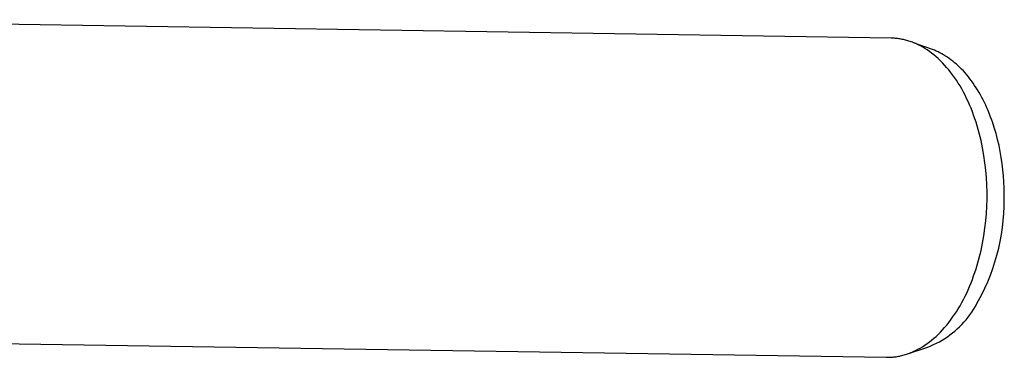
# Model space of a CAD drawing. Units: millimetres. Extents: x -1429 to 1307, y -956 to 959.
# Drawn here: x -989 to -865, y 348 to 390 of the extents above; entities that cross this region are included whole.
import ezdxf

# ---------------------------------------------------------------- set-up
doc = ezdxf.new("R2010")
doc.units = ezdxf.units.MM
doc.header["$MEASUREMENT"] = 0
doc.layers.add('Make2D$visible$lines', color=7, linetype='Continuous', true_color=0x000000)

msp = doc.modelspace()

# ---------------------------------------------------------------- linework, layer by layer
at = {"layer": 'Make2D$visible$lines', "color": 7, "true_color": 0xffffff}
for p, q in [((-879.49, 387.8), (-1028, 390.14)), ((-879.35, 387.8), (-879.49, 387.8)), ((-879.22, 387.8), (-879.35, 387.8)), ((-879.08, 387.79), (-879.22, 387.8)), ((-878.94, 387.78), (-879.08, 387.79)), ((-878.8, 387.76), (-878.94, 387.78)), ((-878.66, 387.75), (-878.8, 387.76)), ((-878.52, 387.73), (-878.66, 387.75)), ((-878.38, 387.71), (-878.52, 387.73)), ((-878.24, 387.68), (-878.38, 387.71)), ((-878.09, 387.65), (-878.24, 387.68)), ((-877.95, 387.62), (-878.09, 387.65)), ((-877.81, 387.59), (-877.95, 387.62)), ((-877.67, 387.56), (-877.81, 387.59)), ((-877.52, 387.52), (-877.67, 387.56)), ((-877.38, 387.48), (-877.52, 387.52)), ((-877.24, 387.43), (-877.38, 387.48)), ((-877.09, 387.39), (-877.24, 387.43)), ((-876.95, 387.34), (-877.09, 387.39)), ((-876.81, 387.28), (-876.95, 387.34)), ((-876.66, 387.23), (-876.81, 387.28)), ((-876.52, 387.17), (-876.66, 387.23)), ((-874.28, 386.36), (-876.66, 387.23)), ((-876.38, 387.11), (-876.52, 387.17)), ((-876.23, 387.04), (-876.38, 387.11)), ((-876.09, 386.97), (-876.23, 387.04)), ((-875.8, 386.83), (-876.09, 386.97)), ((-875.51, 386.67), (-875.8, 386.83)), ((-875.23, 386.5), (-875.51, 386.67)), ((-874.94, 386.32), (-875.23, 386.5)), ((-874.66, 386.12), (-874.94, 386.32)), ((-874.38, 385.92), (-874.66, 386.12)), ((-874.1, 385.7), (-874.38, 385.92)), ((-874.04, 386.27), (-874.28, 386.36)), ((-873.82, 385.46), (-874.1, 385.7)), ((-873.81, 386.17), (-874.04, 386.27)), ((-873.55, 385.22), (-873.82, 385.46)), ((-873.57, 386.06), (-873.81, 386.17)), ((-873.34, 385.95), (-873.57, 386.06)), ((-873.28, 384.96), (-873.55, 385.22)), ((-873.1, 385.82), (-873.34, 385.95)), ((-872.87, 385.69), (-873.1, 385.82)), ((-872.63, 385.55), (-872.87, 385.69)), ((-872.4, 385.4), (-872.63, 385.55)), ((-872.17, 385.24), (-872.4, 385.4)), ((-871.94, 385.07), (-872.17, 385.24)), ((-873.01, 384.69), (-873.28, 384.96)), ((-872.75, 384.41), (-873.01, 384.69)), ((-872.49, 384.12), (-872.75, 384.41)), ((-872.23, 383.82), (-872.49, 384.12)), ((-871.71, 384.9), (-871.94, 385.07)), ((-871.49, 384.71), (-871.71, 384.9)), ((-871.26, 384.52), (-871.49, 384.71)), ((-871.04, 384.32), (-871.26, 384.52)), ((-870.82, 384.1), (-871.04, 384.32)), ((-870.6, 383.89), (-870.82, 384.1)), ((-871.98, 383.5), (-872.23, 383.82)), ((-871.74, 383.18), (-871.98, 383.5)), ((-871.5, 382.84), (-871.74, 383.18)), ((-871.26, 382.49), (-871.5, 382.84)), ((-870.38, 383.66), (-870.6, 383.89)), ((-870.17, 383.42), (-870.38, 383.66)), ((-869.96, 383.18), (-870.17, 383.42)), ((-869.75, 382.93), (-869.96, 383.18)), ((-869.55, 382.67), (-869.75, 382.93)), ((-871.03, 382.13), (-871.26, 382.49)), ((-870.8, 381.77), (-871.03, 382.13)), ((-870.59, 381.39), (-870.8, 381.77)), ((-869.35, 382.4), (-869.55, 382.67)), ((-869.15, 382.12), (-869.35, 382.4)), ((-868.96, 381.84), (-869.15, 382.12)), ((-868.77, 381.55), (-868.96, 381.84)), ((-868.58, 381.26), (-868.77, 381.55)), ((-870.37, 381), (-870.59, 381.39)), ((-870.17, 380.61), (-870.37, 381)), ((-869.97, 380.2), (-870.17, 380.61)), ((-869.78, 379.79), (-869.97, 380.2)), ((-868.4, 380.95), (-868.58, 381.26)), ((-868.22, 380.64), (-868.4, 380.95)), ((-868.05, 380.33), (-868.22, 380.64)), ((-867.88, 380.01), (-868.05, 380.33)), ((-869.59, 379.38), (-869.78, 379.79)), ((-869.41, 378.95), (-869.59, 379.38)), ((-867.72, 379.68), (-867.88, 380.01)), ((-867.56, 379.34), (-867.72, 379.68)), ((-867.41, 379.01), (-867.56, 379.34)), ((-867.26, 378.66), (-867.41, 379.01)), ((-869.24, 378.52), (-869.41, 378.95)), ((-869.08, 378.08), (-869.24, 378.52)), ((-868.92, 377.64), (-869.08, 378.08)), ((-866.98, 377.96), (-867.26, 378.66)), ((-866.71, 377.24), (-866.98, 377.96)), ((-868.77, 377.19), (-868.92, 377.64)), ((-868.63, 376.74), (-868.77, 377.19)), ((-868.5, 376.28), (-868.63, 376.74)), ((-866.47, 376.51), (-866.71, 377.24)), ((-866.25, 375.77), (-866.47, 376.51)), ((-868.37, 375.82), (-868.5, 376.28)), ((-868.15, 374.89), (-868.37, 375.82)), ((-866.05, 375.01), (-866.25, 375.77)), ((-867.95, 373.95), (-868.15, 374.89)), ((-865.88, 374.25), (-866.05, 375.01)), ((-865.72, 373.48), (-865.88, 374.25)), ((-867.78, 373.01), (-867.95, 373.95)), ((-867.65, 372.07), (-867.78, 373.01)), ((-865.59, 372.72), (-865.72, 373.48)), ((-867.54, 371.13), (-867.65, 372.07)), ((-865.47, 371.95), (-865.59, 372.72)), ((-865.38, 371.18), (-865.47, 371.95)), ((-867.46, 370.2), (-867.54, 371.13)), ((-865.31, 370.41), (-865.38, 371.18)), ((-865.26, 369.66), (-865.31, 370.41)), ((-867.41, 369.27), (-867.46, 370.2)), ((-867.39, 368.36), (-867.41, 369.27)), ((-865.23, 368.9), (-865.26, 369.66)), ((-867.39, 367.46), (-867.39, 368.36)), ((-865.21, 368.16), (-865.23, 368.9)), ((-865.21, 367.43), (-865.21, 368.16)), ((-867.47, 365.65), (-867.42, 366.56)), ((-867.42, 366.56), (-867.39, 367.46)), ((-865.27, 365.66), (-865.23, 366.54)), ((-865.23, 366.54), (-865.21, 367.43)), ((-867.55, 364.73), (-867.47, 365.65)), ((-865.34, 364.77), (-865.27, 365.66)), ((-867.66, 363.8), (-867.55, 364.73)), ((-865.44, 363.89), (-865.34, 364.77)), ((-867.96, 361.93), (-867.79, 362.86)), ((-867.79, 362.86), (-867.66, 363.8)), ((-865.73, 362.14), (-865.57, 363.01)), ((-865.57, 363.01), (-865.44, 363.89)), ((-868.15, 360.99), (-867.96, 361.93)), ((-865.92, 361.27), (-865.73, 362.14)), ((-868.38, 360.06), (-868.15, 360.99)), ((-866.39, 359.56), (-866.14, 360.41)), ((-866.14, 360.41), (-865.92, 361.27)), ((-868.78, 358.68), (-868.64, 359.14)), ((-868.64, 359.14), (-868.38, 360.06)), ((-866.66, 358.72), (-866.39, 359.56)), ((-869.08, 357.78), (-868.92, 358.23)), ((-868.92, 358.23), (-868.78, 358.68)), ((-867.3, 357.06), (-866.97, 357.89)), ((-866.97, 357.89), (-866.66, 358.72)), ((-869.59, 356.47), (-869.41, 356.9)), ((-869.41, 356.9), (-869.24, 357.34)), ((-869.24, 357.34), (-869.08, 357.78)), ((-867.66, 356.25), (-867.3, 357.06)), ((-870.16, 355.21), (-869.96, 355.62)), ((-869.96, 355.62), (-869.77, 356.04)), ((-869.77, 356.04), (-869.59, 356.47)), ((-868.46, 354.67), (-868.04, 355.45)), ((-868.04, 355.45), (-867.66, 356.25)), ((-870.8, 354.02), (-870.58, 354.41)), ((-870.58, 354.41), (-870.37, 354.81)), ((-870.37, 354.81), (-870.16, 355.21)), ((-868.89, 353.9), (-868.46, 354.67)), ((-871.73, 352.56), (-871.49, 352.91)), ((-871.49, 352.91), (-871.25, 353.27)), ((-871.25, 353.27), (-871.02, 353.64)), ((-871.02, 353.64), (-870.8, 354.02)), ((-869.79, 352.57), (-869.55, 352.89)), ((-869.55, 352.89), (-869.32, 353.22)), ((-869.32, 353.22), (-869.1, 353.56)), ((-869.1, 353.56), (-868.89, 353.9)), ((-872.48, 351.57), (-872.23, 351.89)), ((-872.23, 351.89), (-871.98, 352.22)), ((-871.98, 352.22), (-871.73, 352.56)), ((-870.85, 351.37), (-870.57, 351.66)), ((-870.57, 351.66), (-870.3, 351.95)), ((-870.3, 351.95), (-870.04, 352.26)), ((-870.04, 352.26), (-869.79, 352.57)), ((-873.83, 350.15), (-873.55, 350.41)), ((-873.55, 350.41), (-873.28, 350.69)), ((-873.28, 350.69), (-873.01, 350.97)), ((-873.01, 350.97), (-872.75, 351.27)), ((-872.75, 351.27), (-872.48, 351.57)), ((-872.07, 350.33), (-871.75, 350.58)), ((-871.75, 350.58), (-871.44, 350.83)), ((-871.44, 350.83), (-871.14, 351.1)), ((-871.14, 351.1), (-870.85, 351.37)), ((-1028.64, 349.84), (-880.13, 347.51)), ((-875.24, 349.04), (-874.96, 349.24)), ((-874.96, 349.24), (-874.67, 349.45)), ((-874.67, 349.45), (-874.39, 349.67)), ((-874.39, 349.67), (-874.11, 349.91)), ((-874.13, 349.11), (-873.77, 349.28)), ((-874.11, 349.91), (-873.83, 350.15)), ((-873.77, 349.28), (-873.41, 349.47)), ((-873.41, 349.47), (-873.07, 349.67)), ((-873.07, 349.67), (-872.73, 349.88)), ((-872.73, 349.88), (-872.39, 350.1)), ((-872.39, 350.1), (-872.07, 350.33)), ((-877.57, 347.9), (-877.43, 347.95)), ((-877.43, 347.95), (-877.28, 348)), ((-877.28, 347.99), (-874.87, 348.79)), ((-877.28, 348), (-877.13, 348.05)), ((-877.13, 348.05), (-876.99, 348.11)), ((-876.99, 348.11), (-876.84, 348.17)), ((-876.84, 348.17), (-876.7, 348.23)), ((-876.7, 348.23), (-876.4, 348.37)), ((-876.4, 348.37), (-876.11, 348.52)), ((-876.11, 348.52), (-875.82, 348.68)), ((-875.82, 348.68), (-875.53, 348.85)), ((-875.53, 348.85), (-875.24, 349.04)), ((-874.87, 348.79), (-874.49, 348.94)), ((-874.49, 348.94), (-874.13, 349.11)), ((-880.13, 347.51), (-879.99, 347.51)), ((-879.99, 347.51), (-879.85, 347.51)), ((-879.85, 347.51), (-879.71, 347.51)), ((-879.71, 347.51), (-879.57, 347.52)), ((-879.57, 347.52), (-879.43, 347.53)), ((-879.43, 347.53), (-879.29, 347.54)), ((-879.29, 347.54), (-879.15, 347.56)), ((-879.15, 347.56), (-879.01, 347.57)), ((-879.01, 347.57), (-878.87, 347.59)), ((-878.87, 347.59), (-878.72, 347.62)), ((-878.72, 347.62), (-878.58, 347.64)), ((-878.58, 347.64), (-878.44, 347.67)), ((-878.44, 347.67), (-878.29, 347.7)), ((-878.29, 347.7), (-878.15, 347.73)), ((-878.15, 347.73), (-878.01, 347.77)), ((-878.01, 347.77), (-877.86, 347.81)), ((-877.86, 347.81), (-877.72, 347.85)), ((-877.72, 347.85), (-877.57, 347.9))]:
    msp.add_line(p, q, dxfattribs=at)

doc.saveas('drawing.dxf')
